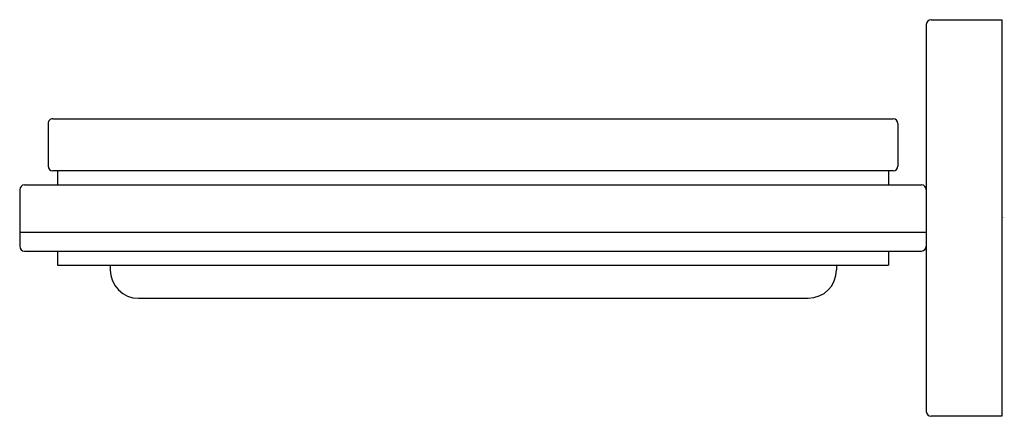
# Model space of a CAD drawing. Units: inches. Extents: x 3923 to 3927.1, y 64.18 to 65.84.
import ezdxf

# ---------------------------------------------------------------- set-up
doc = ezdxf.new("R2010")
doc.units = ezdxf.units.IN
doc.header["$LTSCALE"] = 0.64311
doc.header["$MEASUREMENT"] = 0
doc.layers.get('0').update_dxf_attribs({"color": 255, "linetype": 'CONTINUOUS'})
doc.layers.get('Defpoints').update_dxf_attribs({"linetype": 'CONTINUOUS'})
doc.styles.get("Standard").update_dxf_attribs({"font": 'txt', "width": 0.8})

msp = doc.modelspace()

# ---------------------------------------------------------------- linework, layer by layer
for p, q in [((3926.7795, 65.8167), (3926.7795, 64.2025)), ((3926.7992, 65.8364), (3927.0945, 65.8364)), ((3927.0945, 65.8364), (3927.0945, 64.1828)), ((3923.1181, 65.4033), (3923.1181, 65.2262)), ((3923.1378, 65.423), (3926.6417, 65.423)), ((3926.6614, 65.4033), (3926.6614, 65.2261)), ((3926.6417, 65.2065), (3923.1378, 65.2065)), ((3923.1575, 65.2065), (3923.1575, 65.1474)), ((3926.622, 65.2065), (3926.622, 65.1474)), ((3923.0197, 65.1474), (3926.7598, 65.1474)), ((3923, 65.1277), (3923, 64.8915)), ((3923, 64.9506), (3926.7795, 64.9506)), ((3923.0197, 64.8718), (3926.7598, 64.8718)), ((3923.1575, 64.8718), (3923.1575, 64.8128)), ((3926.622, 64.8718), (3926.622, 64.8128)), ((3923.1575, 64.8128), (3926.622, 64.8128)), ((3923.3773, 64.8128), (3923.3773, 64.7931)), ((3926.4055, 64.8128), (3926.4055, 64.7931)), ((3923.4954, 64.675), (3926.2874, 64.675)), ((3927.0945, 64.1828), (3926.7992, 64.1828))]:
    msp.add_line(p, q)
for centre, radius, start, end in [((3926.7992, 65.8167), 0.0197, 90, 180), ((3923.1378, 65.4033), 0.0197, 89.9887, 180.0081), ((3926.6416, 65.4032), 0.0198, 0.4152, 89.5438), ((3923.1379, 65.2263), 0.0198, 180.3117, 269.699), ((3926.6417, 65.2262), 0.0197, 270.01, 359.8894), ((3923.0197, 65.1277), 0.0197, 90, 180), ((3926.7598, 65.1277), 0.0197, 360, 90), ((3923.0197, 64.8915), 0.0197, 180.0131, 269.9869), ((3926.7598, 64.8916), 0.0197, 270.1796, 359.8204), ((3923.4954, 64.7931), 0.1181, 180, 270), ((3926.2865, 64.794), 0.119, 270.4415, 359.5518), ((3926.7992, 64.2025), 0.0197, 180, 270)]:
    msp.add_arc(centre, radius, start, end)

# ---------------------------------------------------------------- texts
at = {"layer": 'Defpoints'}
for tag, p, s in [('TRADENAME', (3927.0945, 65.0096), 'COMPLEMENTARY'), ('MODELNUMBER', (3927.0945, 65.0113), 'K-25069IN'), ('PRODUCT', (3927.0945, 65.008), 'SQUARE SOAP GLASS')]:
    msp.add_attdef(tag, p, s, height=0.001, dxfattribs=at)

doc.saveas('drawing.dxf')
